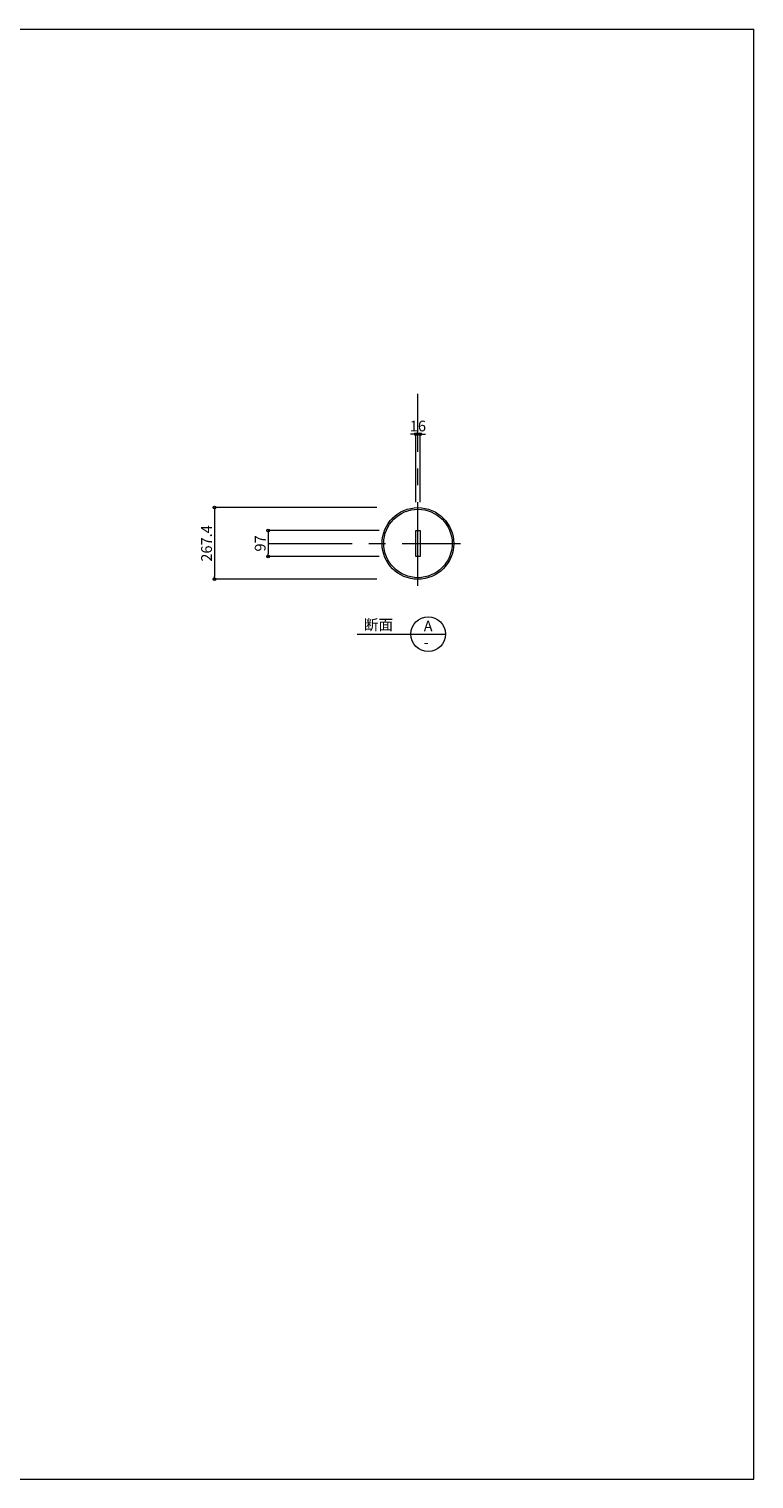
# Model space of a CAD drawing. Extents: x -45356 to -37276, y -63965 to 545.
# Drawn here: x -39979 to -37276, y -4865 to 545 of the extents above; entities that cross this region are included whole.
import ezdxf

# ---------------------------------------------------------------- set-up
doc = ezdxf.new("R2010")
doc.units = 0
doc.header["$LTSCALE"] = 250
doc.header["$MEASUREMENT"] = 0
doc.header["$PDMODE"] = 35
doc.header["$PDSIZE"] = -3
doc.linetypes.add('CENTER', pattern=[2, 1.25, -0.25, 0.25, -0.25])
doc.layers.get('0').update_dxf_attribs({"linetype": 'CONTINUOUS'})
doc.layers.get('DEFPOINTS').update_dxf_attribs({"linetype": 'CONTINUOUS'})
for name, color, linetype, lineweight in [('BUP', 7, 'CONTINUOUS', 13), ('BUP_DIM', 3, 'CONTINUOUS', 9), ('BUP_LINE', 4, 'CENTER', 9), ('BUP_TEXT', 2, 'CONTINUOUS', 9), ('BUP_WAKU', 9, 'CONTINUOUS', 9)]:
    doc.layers.add(name, color=color, linetype=linetype, lineweight=lineweight)
doc.styles.get("Standard").update_dxf_attribs({"font": 'romans.shx', "bigfont": 'bigfont.shx'})
doc.dimstyles.get("Standard").update_dxf_attribs({"dimscale": 20, "dimtxt": 2, "dimasz": 0.5, "dimexe": 0, "dimexo": 1, "dimgap": 0.5, "dimtad": 1, "dimdec": 1, "dimzin": 9, "dimdsep": 46, "dimtxsty": 'STANDARD', "dimblk": 'ORIGIN', "dimcen": 0, "dimclrd": 256, "dimclre": 256, "dimclrt": 256, "dimadec": 0, "dimazin": 0, "dimtfac": 1, "dimtdec": 1, "dimtix": 1, "dimtmove": 0, "dimatfit": 3, "dimfxl": 1, "dimtolj": 1, "dimtzin": 0, "dimlwd": -1, "dimlwe": -1, "dimarcsym": 0})

# ---------------------------------------------------------------- blocks, each defined once
blk = doc.blocks.new('_Origin')
at = {"color": 0, "linetype": 'ByBlock', "lineweight": -2}
blk.add_line((0, 0), (-1, 0), dxfattribs=at)
blk.add_circle((0, 0), 0.5, dxfattribs=at)
blk = doc.blocks.new('*D17')
at = {"layer": 'BUP_DIM', "transparency": 16777216}
for p, q in [((-38673.5, -1325.8), (-39087.1, -1325.8)), ((-39087.1, -1335.8), (-39087.1, -1412.8)), ((-38673.5, -1422.8), (-39087.1, -1422.8))]:
    blk.add_line(p, q, dxfattribs=at)
at = {"layer": 'DEFPOINTS', "color": 0, "transparency": 16777216}
for p in [(-38653.5, -1325.8), (-39087.1, -1422.8), (-38653.5, -1422.8)]:
    blk.add_point(p, dxfattribs=at)
at = {"layer": 'BUP_DIM', "transparency": 16777216, "xscale": 10, "yscale": 10, "zscale": 10}
for p, rotation in [((-39087.1, -1325.8), 90), ((-39087.1, -1422.8), 270)]:
    blk.add_blockref('_Origin', p, dxfattribs=dict(at, rotation=rotation))
at = {"layer": 'BUP_DIM', "transparency": 16777216, "insert": (-39117.1, -1374.3), "char_height": 40, "attachment_point": 5, "rotation": 90}
blk.add_mtext('\\A1;97', dxfattribs=at)
blk = doc.blocks.new('*D18')
at = {"layer": 'BUP_DIM', "transparency": 16777216}
for p, q in [((-38546.9, -966.2), (-38556.9, -966.2)), ((-38536.9, -1220.9), (-38536.9, -966.2)), ((-38536.9, -966.2), (-38520.9, -966.2)), ((-38520.9, -1220.9), (-38520.9, -966.2)), ((-38510.9, -966.2), (-38500.9, -966.2))]:
    blk.add_line(p, q, dxfattribs=at)
at = {"layer": 'DEFPOINTS', "color": 0, "transparency": 16777216}
for p in [(-38520.9, -966.2), (-38536.9, -1240.9), (-38520.9, -1240.9)]:
    blk.add_point(p, dxfattribs=at)
at = {"layer": 'BUP_DIM', "transparency": 16777216, "xscale": 10, "yscale": 10, "zscale": 10}
blk.add_blockref('_Origin', (-38536.9, -966.2), dxfattribs=at)
at = {"layer": 'BUP_DIM', "transparency": 16777216, "xscale": 10, "yscale": 10, "zscale": 10, "rotation": 180}
blk.add_blockref('_Origin', (-38520.9, -966.2), dxfattribs=at)
at = {"layer": 'BUP_DIM', "transparency": 16777216, "insert": (-38528.9, -936.2), "char_height": 40, "attachment_point": 5}
blk.add_mtext('\\A1;16', dxfattribs=at)
blk = doc.blocks.new('*D37')
at = {"layer": 'BUP_DIM', "transparency": 16777216}
for p, q in [((-38682.4, -1240.6), (-39287.1, -1240.6)), ((-39287.1, -1250.6), (-39287.1, -1498)), ((-38682.4, -1508), (-39287.1, -1508))]:
    blk.add_line(p, q, dxfattribs=at)
at = {"layer": 'DEFPOINTS', "color": 0, "transparency": 16777216}
for p in [(-38662.4, -1240.6), (-39287.1, -1508), (-38662.4, -1508)]:
    blk.add_point(p, dxfattribs=at)
at = {"layer": 'BUP_DIM', "transparency": 16777216, "xscale": 10, "yscale": 10, "zscale": 10}
for p, rotation in [((-39287.1, -1240.6), 90), ((-39287.1, -1508), 270)]:
    blk.add_blockref('_Origin', p, dxfattribs=dict(at, rotation=rotation))
at = {"layer": 'BUP_DIM', "transparency": 16777216, "insert": (-39317.1, -1374.3), "char_height": 40, "attachment_point": 5, "rotation": 90}
blk.add_mtext('\\A1;267.4', dxfattribs=at)

msp = doc.modelspace()

# ---------------------------------------------------------------- linework, layer by layer
at = {"layer": 'BUP'}
for p, q in [((-38536.9, -1325.82), (-38520.9, -1325.82)), ((-38536.9, -1422.82), (-38536.9, -1325.82)), ((-38520.9, -1325.82), (-38520.9, -1422.82)), ((-38520.9, -1422.82), (-38536.9, -1422.82))]:
    msp.add_line(p, q, dxfattribs=at)
for radius in [133.7, 127.7]:
    msp.add_circle((-38528.9, -1374.32), radius, dxfattribs=at)
at = {"layer": 'BUP_LINE'}
for p, q in [((-38528.9, -1532.47), (-38528.9, -816.17)), ((-39087.05, -1374.32), (-38370.75, -1374.32))]:
    msp.add_line(p, q, dxfattribs=at)
at = {"layer": 'BUP_TEXT'}
msp.add_line((-38755.68, -1712.65), (-38425.68, -1712.65), dxfattribs=at)
msp.add_circle((-38490.68, -1712.65), 65, dxfattribs=at)
at = {"layer": 'BUP_WAKU'}
for p, q in [((-45355.96, 545.08), (-37275.96, 545.08)), ((-37275.96, -4864.92), (-37275.96, 545.08)), ((-45355.96, -4864.92), (-37275.96, -4864.92))]:
    msp.add_line(p, q, dxfattribs=at)

# ---------------------------------------------------------------- texts
at = {"layer": 'BUP_TEXT'}
for s, p in [('断面', (-38730.68, -1697.65)), ('A', (-38507.44, -1702.65)), ('-', (-38507.44, -1762.65))]:
    msp.add_text(s, height=40, dxfattribs=at).set_placement(p)

# ---------------------------------------------------------------- dimensions: what is measured, and where the dimension line sits
at = {"layer": 'BUP_DIM'}
dim = msp.add_linear_dim(base=(-38520.9, -966.17), p1=(-38536.9, -1240.86), p2=(-38520.9, -1240.86), dimstyle='Standard', dxfattribs=at)
dim.commit()
dim.dimension.update_dxf_attribs({"geometry": '*D18', "text_midpoint": (-38528.9, -966.17), "dimtype": 160})
for base, p1, p2, picture, middle in [((-39287.05, -1508.02), (-38662.36, -1240.62), (-38662.36, -1508.02), '*D37', (-39317.05, -1374.32)), ((-39087.05, -1422.82), (-38653.49, -1325.82), (-38653.49, -1422.82), '*D17', (-39117.05, -1374.32))]:
    dim = msp.add_linear_dim(base=base, p1=p1, p2=p2, angle=90, dimstyle='Standard', dxfattribs=at)
    dim.commit()
    dim.dimension.update_dxf_attribs({"geometry": picture, "text_midpoint": middle})

doc.saveas('drawing.dxf')
